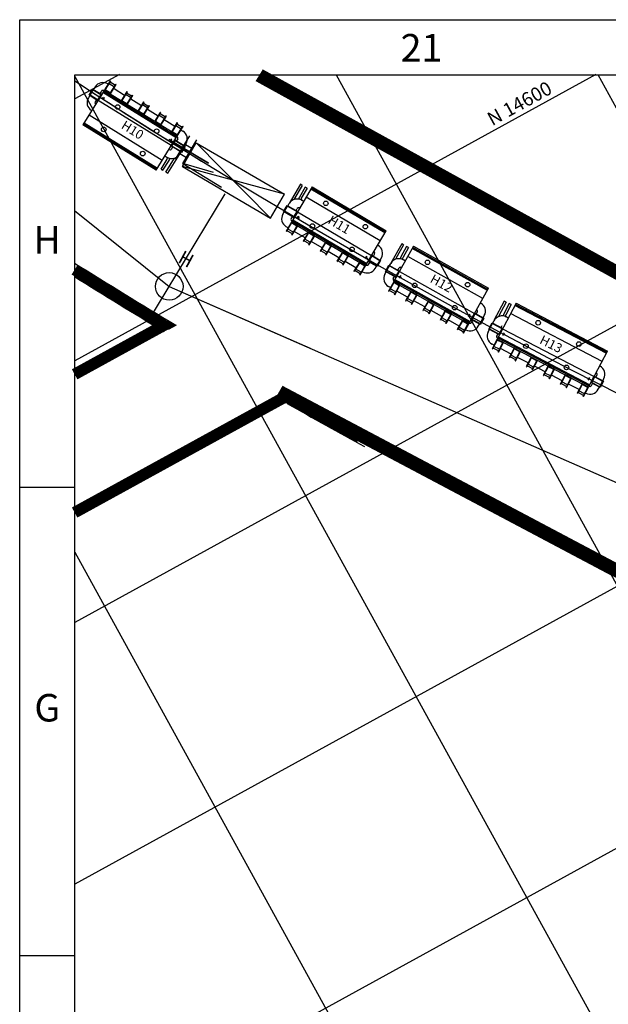
# Model space of a CAD drawing. Extents: x 11326 to 22515, y -6902 to -3637.
# Drawn here: x 11326 to 11839, y -4496 to -3637 of the extents above; entities that cross this region are included whole.
import ezdxf
from ezdxf.enums import TextEntityAlignment as Align

# ---------------------------------------------------------------- set-up
doc = ezdxf.new("R2010")
doc.units = 0
doc.header["$LTSCALE"] = 20
doc.header["$MEASUREMENT"] = 0
doc.layers.get('0').update_dxf_attribs({"linetype": 'CONTINUOUS'})
for name, color, linetype in [('BLDG', 2, 'CONTINUOUS'), ('CORDS', 7, 'CONTINUOUS'), ('FORMAT', 2, 'CONTINUOUS'), ('GRID', 3, 'CONTINUOUS'), ('RING', 7, 'CONTINUOUS'), ('RING-BEAM', 3, 'CONTINUOUS'), ('RING-MAG', 7, 'CONTINUOUS'), ('RING-MONS', 1, 'CONTINUOUS')]:
    doc.layers.add(name, color=color, linetype=linetype)
doc.styles.add('SIMPLEX', font='romans')

# ---------------------------------------------------------------- blocks, each defined once
blk = doc.blocks.new('BRACKET-T', base_point=(98208.35, 101574.66))
for p, q in [((98217.69, 101579.41), (98208.35, 101579.41)), ((98208.35, 101579.41), (98208.35, 101573.16)), ((98208.97, 101579.03), (98208.97, 101573.53)), ((98217.69, 101579.03), (98208.97, 101579.03)), ((98215.19, 101579.03), (98215.19, 101573.53)), ((98216.85, 101579.03), (98216.85, 101573.53)), ((98217.69, 101579.03), (98217.69, 101579.41)), ((98208.35, 101573.16), (98217.69, 101573.16)), ((98208.97, 101573.53), (98217.69, 101573.53)), ((98217.69, 101573.16), (98217.69, 101573.53))]:
    blk.add_line(p, q)
blk = doc.blocks.new('S-BRAC', base_point=(98200.23, 101570.18))
for p, q in [((98200.23, 101568.68), (98200.23, 101574.93)), ((98200.23, 101574.93), (98209.2, 101574.93)), ((98209.2, 101568.68), (98200.23, 101568.68)), ((98200.85, 101574.56), (98208.57, 101574.56)), ((98200.85, 101569.06), (98200.85, 101574.56)), ((98208.57, 101569.06), (98200.85, 101569.06)), ((98208.57, 101574.56), (98208.57, 101569.06)), ((98209.2, 101574.93), (98209.2, 101568.68))]:
    blk.add_line(p, q)
blk = doc.blocks.new('L-BRAC', base_point=(98200.23, 101570.18))
for p, q in [((98189.64, 101568.68), (98189.64, 101574.93)), ((98189.64, 101574.93), (98200.23, 101574.93)), ((98200.23, 101568.68), (98189.64, 101568.68)), ((98190.26, 101574.56), (98199.6, 101574.56)), ((98190.26, 101569.06), (98190.26, 101574.56)), ((98199.6, 101569.06), (98190.26, 101569.06)), ((98199.6, 101574.56), (98199.6, 101569.06)), ((98200.23, 101574.93), (98200.23, 101568.68))]:
    blk.add_line(p, q)

msp = doc.modelspace()

# ---------------------------------------------------------------- linework, layer by layer
at = {"layer": 'BLDG', "color": 2}
for p, q in [((11462.6, -3903.71), (11455.81, -3907.45)), ((11462.6, -3903.71), (11455.81, -3907.45)), ((11563.35, -3962.45), (11553.37, -3962.91)), ((11563.35, -3962.45), (11553.37, -3962.91)), ((11553.37, -3962.91), (11558.16, -3971.71)), ((11553.37, -3962.91), (11558.16, -3971.71)), ((11563.13, -3962.74), (11562.99, -3962.82)), ((11563.13, -3962.74), (11562.99, -3962.82)), ((11562.99, -3962.82), (11563.2, -3962.87)), ((11562.99, -3962.82), (11563.2, -3962.87)), ((11563.34, -3962.49), (11563.01, -3963.16)), ((11563.34, -3962.49), (11563.01, -3963.16)), ((11563.01, -3963.16), (11563.32, -3962.59)), ((11563.01, -3963.16), (11563.32, -3962.59)), ((11563.07, -3962.82), (11563.3, -3962.65)), ((11563.07, -3962.82), (11563.3, -3962.65)), ((11563.23, -3962.82), (11563.07, -3962.82)), ((11563.23, -3962.82), (11563.07, -3962.82)), ((11563.32, -3962.55), (11563.08, -3962.85)), ((11563.32, -3962.55), (11563.08, -3962.85)), ((11563.08, -3962.85), (11563.36, -3962.62)), ((11563.08, -3962.85), (11563.36, -3962.62)), ((11563.25, -3962.81), (11563.08, -3962.85)), ((11563.25, -3962.81), (11563.08, -3962.85)), ((11563.08, -3962.85), (11563.23, -3962.82)), ((11563.08, -3962.85), (11563.23, -3962.82)), ((11563.25, -3962.67), (11563.09, -3962.76)), ((11563.25, -3962.67), (11563.09, -3962.76)), ((11563.09, -3962.76), (11563.13, -3962.74)), ((11563.09, -3962.76), (11563.13, -3962.74)), ((11563.12, -3962.88), (11563.25, -3962.81)), ((11563.12, -3962.88), (11563.25, -3962.81)), ((11563.2, -3962.87), (11563.12, -3962.88)), ((11563.2, -3962.87), (11563.12, -3962.88)), ((11563.36, -3962.62), (11563.17, -3962.81)), ((11563.36, -3962.62), (11563.17, -3962.81)), ((11563.17, -3962.81), (11563.26, -3962.63)), ((11563.17, -3962.81), (11563.26, -3962.63)), ((11563.34, -3962.49), (11563.21, -3962.79)), ((11563.34, -3962.49), (11563.21, -3962.79)), ((11563.26, -3962.63), (11563.22, -3962.61)), ((11563.22, -3962.61), (11563.3, -3962.61)), ((11563.26, -3962.63), (11563.22, -3962.61)), ((11563.22, -3962.61), (11563.3, -3962.61)), ((11563.34, -3962.54), (11563.25, -3962.67)), ((11563.34, -3962.54), (11563.25, -3962.67)), ((11563.3, -3962.61), (11563.28, -3962.57)), ((11563.28, -3962.57), (11563.36, -3962.57)), ((11563.3, -3962.61), (11563.28, -3962.57)), ((11563.28, -3962.57), (11563.36, -3962.57)), ((11563.32, -3962.59), (11563.34, -3962.49)), ((11563.32, -3962.59), (11563.34, -3962.49)), ((11563.36, -3962.57), (11563.34, -3962.54)), ((11563.36, -3962.57), (11563.34, -3962.54)), ((11564.04, -3966.83), (11566.93, -3968.57)), ((11564.04, -3966.83), (11566.93, -3968.57))]:
    msp.add_line(p, q, dxfattribs=at)
at = {"layer": 'BLDG', "const_width": 12}
for points in [[(11535.07, -3685.76, 0.282256), (16729.54, -3685.55, 1)], [(11552.42, -3961.76, 0.047797), (12455.71, -4369.47, 1)]]:
    msp.add_lwpolyline(points, format="xyb", dxfattribs=at)
at = {"layer": 'BLDG', "color": 2, "const_width": 10}
for points in [[(11374.27, -3855.3, 0.0043), (11450.43, -3902.08, 1)], [(11374.27, -3855.3, 0.0043), (11450.43, -3902.08, 1)], [(11560.67, -3967.23, 0.003413), (11622.56, -4001.91, 1)], [(11560.67, -3967.23, 0.003413), (11622.56, -4001.91, 1)], [(11560.91, -3966.8, 0.003375), (11622.11, -4001.09, 1)], [(11560.91, -3966.8, 0.003375), (11622.11, -4001.09, 1)]]:
    msp.add_lwpolyline(points, format="xyb", dxfattribs=at)
at = {"layer": 'BLDG', "color": 2}
msp.add_lwpolyline([(11374.27, -3849.61, 0.004974), (11462.32, -3903.61, 0.052585)], format="xyb", dxfattribs=at)
msp.add_lwpolyline([(11374.27, -3849.61, 0.004974), (11462.32, -3903.61, 0.052585)], format="xyb", dxfattribs=at)
at = {"layer": 'BLDG', "color": 2, "const_width": 10}
for points in [[(11455.33, -3902.02), (11374.27, -3946.59)], [(11455.33, -3902.02), (11374.27, -3946.59)], [(11555.78, -3967.31), (11374.28, -4067.12)], [(11555.78, -3967.31), (11374.28, -4067.12)]]:
    msp.add_lwpolyline(points, dxfattribs=at)
at = {"layer": 'BLDG', "color": 2}
for radius, start, end in [(5201.4, 237.97991, 238.98777), (5201.4, 237.97991, 238.98777), (5191.4, 240.39402, 241.03124), (5191.4, 240.39402, 241.03124), (5201.4, 240.356, 241.20557), (5201.4, 240.356, 241.20557)]:
    msp.add_arc((14132.14, 548.66), radius, start, end, dxfattribs=at)
for points in [[(11462.54, -3903.74), (11457.71, -3906.4), (11453.19, -3898.11), (11457.7, -3906.37)], [(11462.54, -3903.74), (11457.71, -3906.4), (11453.19, -3898.11), (11457.7, -3906.37)], [(11563.35, -3962.45), (11558.16, -3971.71), (11553.37, -3962.91), (11558.16, -3971.71)], [(11563.35, -3962.45), (11558.16, -3971.71), (11553.37, -3962.91), (11558.16, -3971.71)]]:
    msp.add_solid(points, dxfattribs=at)
at = {"layer": 'FORMAT'}
for p, q in [((11326.39, -3637.34), (22514.62, -3637.33)), ((11326.39, -6901.34), (11326.39, -3637.34)), ((11374.39, -3685.34), (22466.62, -3685.33)), ((11374.39, -6853.34), (11374.39, -3685.34)), ((11374.39, -4045.34), (11326.39, -4045.34)), ((11326.39, -4453.34), (11374.39, -4453.34))]:
    msp.add_line(p, q, dxfattribs=at)
at = {"layer": 'GRID'}
for p, q in [((13072.99, -3685.56), (11374.41, -4619.4)), ((12242.77, -3685.53), (11374.42, -4162.93)), ((12657.88, -3685.54), (11374.42, -4391.16)), ((11828.4, -3685.11), (11374.43, -3934.69)), ((11413.31, -3685.08), (11374.44, -3706.45)), ((11374.56, -3686.76), (13115.6, -6853.56)), ((11602.11, -3685.51), (13343.83, -6853.57)), ((11830.12, -3685.11), (13572.07, -6853.57)), ((11374.42, -4101.65), (12887.36, -6853.55))]:
    msp.add_line(p, q, dxfattribs=at)
at = {"layer": 'RING', "color": 7}
for p, q in [((11457.93, -3742.38), (11490.79, -3762.27)), ((11457.93, -3742.38), (11468.27, -3748.81)), ((11457.93, -3742.38), (11490.79, -3762.27)), ((11457.93, -3742.38), (11468.27, -3748.81)), ((11462.3, -3759.05), (11474.73, -3738.52)), ((11462.3, -3759.05), (11474.73, -3738.52)), ((11468.44, -3762.77), (11480.88, -3742.24)), ((11468.44, -3762.77), (11480.88, -3742.24)), ((11464.88, -3754.95), (11471.09, -3744.69)), ((11464.88, -3754.95), (11471.09, -3744.69)), ((11464.98, -3755.01), (11471.19, -3744.75)), ((11464.98, -3755.01), (11471.19, -3744.75)), ((11466.06, -3754.14), (11470.92, -3746.12)), ((11466.06, -3754.14), (11470.92, -3746.12)), ((11466.52, -3748.93), (11472.24, -3752.4)), ((11466.52, -3748.93), (11472.24, -3752.4)), ((11468.27, -3748.81), (11469.58, -3746.63)), ((11468.27, -3748.81), (11469.58, -3746.63)), ((11468.27, -3748.81), (11490.93, -3762.53)), ((11468.27, -3748.81), (11490.93, -3762.53)), ((11470.92, -3746.12), (11471.19, -3744.75)), ((11470.92, -3746.12), (11471.19, -3744.75)), ((11470.92, -3746.12), (11476.49, -3749.49)), ((11470.92, -3746.12), (11476.49, -3749.49)), ((11471.09, -3744.69), (11471.19, -3744.75)), ((11471.09, -3744.69), (11471.19, -3744.75)), ((11464.88, -3754.95), (11464.98, -3755.01)), ((11464.88, -3754.95), (11464.98, -3755.01)), ((11464.98, -3755.01), (11466.06, -3754.14)), ((11464.98, -3755.01), (11466.06, -3754.14)), ((11466.06, -3754.14), (11471.63, -3757.51)), ((11466.06, -3754.14), (11471.63, -3757.51)), ((11468.44, -3762.77), (11502.35, -3783.31)), ((11495.33, -3770.54), (11468.44, -3762.77)), ((11468.44, -3762.77), (11502.35, -3783.31)), ((11495.33, -3770.54), (11468.44, -3762.77)), ((11438.07, -3900.67), (11505.58, -3789.17)), ((11438.07, -3900.67), (11505.58, -3789.17)), ((11374.27, -3803.84), (11456.71, -3869.88)), ((11374.27, -3803.84), (11456.71, -3869.88)), ((11456.71, -3869.88), (11579.61, -3923.81)), ((11456.71, -3869.88), (11579.61, -3923.81))]:
    msp.add_line(p, q, dxfattribs=at)
msp.add_circle((11456.71, -3869.88), 12, dxfattribs=at)
msp.add_circle((11456.71, -3869.88), 12, dxfattribs=at)
msp.add_circle((11456.71, -3869.88), 12, dxfattribs=at)
msp.add_circle((11456.71, -3869.88), 12, dxfattribs=at)
msp.add_arc((14132.14, 548.66), 5057.4, 236.95548, 238.53601, dxfattribs=at)
at = {"layer": 'RING-BEAM'}
msp.add_arc((14132.14, 548.66), 5057.4, 236.95547, 254.25965, dxfattribs=at)
at = {"layer": 'RING-MAG'}
for p, q in [((11400.14, -3698.94), (11381.45, -3729.12)), ((11392.04, -3695.96), (11390.87, -3697.84)), ((11397.7, -3699.57), (11396.58, -3701.38)), ((11463.24, -3739.5), (11399.48, -3700.01)), ((11399.59, -3699.13), (11399.8, -3699.26)), ((11463.9, -3738.43), (11400.14, -3698.94)), ((11403.05, -3693.37), (11403.39, -3693.58)), ((11408.59, -3697.3), (11417.86, -3703.04)), ((11387.45, -3703.58), (11386.29, -3705.47)), ((11393.17, -3707.12), (11392.05, -3708.93)), ((11458.51, -3747.15), (11394.74, -3707.66)), ((11400.42, -3706.76), (11398.12, -3705.34)), ((11399.98, -3704.9), (11398.56, -3707.2)), ((11462.72, -3740.35), (11398.96, -3700.86)), ((11423.17, -3706.33), (11432.44, -3712.07)), ((11388.87, -3716.48), (11389.17, -3716.66)), ((11392.49, -3710.82), (11392.7, -3710.95)), ((11437.76, -3715.37), (11447.03, -3721.11)), ((11386.85, -3720.41), (11450.61, -3759.9)), ((11452.34, -3724.4), (11461.61, -3730.14)), ((11445.21, -3768.61), (11381.45, -3729.12)), ((11382.11, -3728.06), (11445.87, -3767.55)), ((11382.63, -3727.21), (11446.4, -3766.7)), ((11466.93, -3733.43), (11468.58, -3734.45)), ((11445.21, -3768.61), (11463.9, -3738.43)), ((11459.08, -3743.09), (11456.78, -3741.67)), ((11458.64, -3741.23), (11457.22, -3743.53)), ((11464.1, -3741.2), (11462.98, -3743.01)), ((11463.44, -3739.18), (11463.65, -3739.31)), ((11456.47, -3750.44), (11456.68, -3750.57)), ((11459.69, -3748.32), (11458.57, -3750.13)), ((11468.16, -3765.45), (11480.24, -3744.72)), ((11471.24, -3745.52), (11470.07, -3747.4)), ((11545.06, -3810.27), (11480.24, -3744.72)), ((11480.24, -3744.72), (11557.14, -3789.53)), ((11449.64, -3767.64), (11454.97, -3759.04)), ((11451.21, -3768.61), (11456.54, -3760.01)), ((11452.93, -3756.15), (11454.6, -3757.19)), ((11453.78, -3770.21), (11461.36, -3757.97)), ((11455.35, -3771.18), (11465.52, -3754.76)), ((11466.78, -3752.71), (11465.62, -3754.6)), ((11449.64, -3767.64), (11451.21, -3768.61)), ((11557.14, -3789.53), (11468.16, -3765.45)), ((11468.16, -3765.45), (11545.06, -3810.27)), ((11453.78, -3770.21), (11455.35, -3771.18)), ((11571.08, -3780.86), (11561.27, -3797.5)), ((11581.27, -3783.21), (11563.24, -3813.78)), ((11572.67, -3781.8), (11565.36, -3794.19)), ((11575.28, -3783.33), (11570.14, -3792.06)), ((11572.67, -3781.8), (11571.08, -3780.86)), ((11576.87, -3784.27), (11571.72, -3792.99)), ((11576.87, -3784.27), (11575.28, -3783.33)), ((11644.73, -3823.25), (11580.13, -3785.14)), ((11645.24, -3822.39), (11580.64, -3784.28)), ((11581.27, -3783.21), (11645.87, -3821.31)), ((11545.06, -3810.27), (11557.14, -3789.53)), ((11573.83, -3795.83), (11572.13, -3794.83)), ((11640.67, -3830.14), (11576.07, -3792.03)), ((11560.05, -3799.57), (11561.18, -3797.66)), ((11567.24, -3803.81), (11568.32, -3801.98)), ((11570.41, -3801.62), (11570.2, -3801.49)), ((11555.75, -3806.86), (11556.87, -3804.95)), ((11562.98, -3811.02), (11564.06, -3809.19)), ((11564.38, -3811.84), (11628.98, -3849.95)), ((11567.96, -3809.02), (11570.29, -3810.39)), ((11568.44, -3810.87), (11569.81, -3808.55)), ((11568.45, -3804.95), (11633.05, -3843.06)), ((11560.32, -3818.85), (11558.65, -3817.86)), ((11563.24, -3813.78), (11627.84, -3851.89)), ((11563.68, -3813.03), (11563.47, -3812.9)), ((11563.87, -3812.71), (11628.47, -3850.81)), ((11575.1, -3827.56), (11565.71, -3822.02)), ((11627.84, -3851.89), (11645.87, -3821.31)), ((11589.88, -3836.28), (11580.48, -3830.74)), ((11638.72, -3834.11), (11638.43, -3833.93)), ((11659.34, -3832.79), (11649.92, -3849.65)), ((11669.59, -3834.9), (11652.26, -3865.88)), ((11660.95, -3833.69), (11653.93, -3846.25)), ((11663.6, -3835.16), (11658.66, -3844)), ((11660.95, -3833.69), (11659.34, -3832.79)), ((11665.2, -3836.06), (11660.26, -3844.9)), ((11665.2, -3836.06), (11663.6, -3835.16)), ((11733.95, -3873.46), (11668.49, -3836.86)), ((11734.44, -3872.58), (11668.98, -3835.99)), ((11669.59, -3834.9), (11735.05, -3871.49)), ((11604.65, -3845), (11595.26, -3839.46)), ((11627.39, -3844.08), (11629.72, -3845.45)), ((11627.87, -3845.93), (11629.24, -3843.6)), ((11634.64, -3843.56), (11635.72, -3841.73)), ((11635.23, -3839.85), (11635.01, -3839.72)), ((11640.42, -3846.97), (11641.55, -3845.06)), ((11730.05, -3880.44), (11664.58, -3843.84)), ((11619.43, -3853.71), (11610.04, -3848.17)), ((11628.5, -3851.26), (11628.28, -3851.13)), ((11630.38, -3850.77), (11631.46, -3848.94)), ((11636.12, -3854.27), (11637.25, -3852.36)), ((11648.75, -3851.74), (11649.83, -3849.81)), ((11656.03, -3855.82), (11657.07, -3853.96)), ((11659.16, -3853.55), (11658.94, -3853.43)), ((11662.43, -3847.69), (11660.72, -3846.73)), ((11625.17, -3857.09), (11624.82, -3856.89)), ((11644.61, -3859.14), (11645.7, -3857.2)), ((11651.94, -3863.13), (11652.98, -3861.27)), ((11656.87, -3861.01), (11659.23, -3862.33)), ((11657.26, -3856.94), (11722.73, -3893.53)), ((11657.39, -3862.85), (11658.71, -3860.49)), ((11649.47, -3871.01), (11647.77, -3870.07)), ((11652.26, -3865.88), (11717.73, -3902.48)), ((11652.69, -3865.12), (11652.47, -3865)), ((11652.87, -3864.79), (11718.34, -3901.39)), ((11653.36, -3863.92), (11718.83, -3900.52)), ((11717.73, -3902.48), (11735.05, -3871.49)), ((11664.44, -3879.39), (11654.92, -3874.06)), ((11679.42, -3887.76), (11669.9, -3882.44)), ((11728.2, -3884.45), (11727.9, -3884.29)), ((11748.66, -3882.67), (11739.69, -3899.78)), ((11758.95, -3884.5), (11742.48, -3915.95)), ((11750.29, -3883.52), (11743.61, -3896.27)), ((11752.97, -3884.93), (11748.27, -3893.9)), ((11750.29, -3883.52), (11748.66, -3882.67)), ((11754.6, -3885.78), (11749.91, -3894.75)), ((11754.6, -3885.78), (11752.97, -3884.93)), ((11837.63, -3928.25), (11757.91, -3886.49)), ((11838.1, -3927.36), (11758.37, -3885.61)), ((11758.95, -3884.5), (11838.68, -3926.26)), ((11694.39, -3896.13), (11684.87, -3890.81)), ((11717.1, -3894.68), (11719.46, -3896)), ((11717.62, -3896.52), (11718.94, -3894.16)), ((11724.33, -3894), (11725.37, -3892.14)), ((11724.84, -3890.27), (11724.62, -3890.15)), ((11730.2, -3897.28), (11731.28, -3895.34)), ((11752.15, -3897.48), (11750.41, -3896.57)), ((11833.92, -3935.34), (11754.19, -3893.58)), ((11709.37, -3904.5), (11699.85, -3899.18)), ((11718.37, -3901.84), (11718.15, -3901.72)), ((11720.24, -3901.31), (11721.28, -3899.45)), ((11726.06, -3904.67), (11727.15, -3902.73)), ((11738.58, -3901.91), (11739.61, -3899.94)), ((11745.97, -3905.78), (11746.96, -3903.9)), ((11715.18, -3907.75), (11714.82, -3907.55)), ((11734.65, -3909.41), (11735.68, -3907.45)), ((11742.08, -3913.2), (11743.07, -3911.32)), ((11742.89, -3915.17), (11742.66, -3915.05)), ((11743.06, -3914.84), (11822.79, -3956.6)), ((11743.52, -3913.95), (11823.25, -3955.71)), ((11746.96, -3910.95), (11749.35, -3912.21)), ((11747.24, -3906.87), (11826.96, -3948.62)), ((11747.53, -3912.78), (11748.78, -3910.38)), ((11739.82, -3921.15), (11738.1, -3920.25)), ((11742.48, -3915.95), (11822.21, -3957.7)), ((11754.66, -3928.92), (11745.36, -3924.05)), ((11769.5, -3936.69), (11760.2, -3931.82)), ((11822.21, -3957.7), (11838.68, -3926.26)), ((11784.23, -3944.41), (11775.04, -3939.59)), ((11832.18, -3939.4), (11831.88, -3939.24)), ((11799.06, -3952.18), (11789.76, -3947.31)), ((11821.94, -3951.75), (11823.19, -3949.36)), ((11828.57, -3949.05), (11829.56, -3947.16)), ((11828.98, -3945.31), (11828.76, -3945.19)), ((11813.9, -3959.95), (11804.6, -3955.08)), ((11821.37, -3949.93), (11823.76, -3951.18)), ((11822.83, -3957.04), (11822.61, -3956.93)), ((11824.69, -3956.46), (11825.68, -3954.58)), ((11830.6, -3959.66), (11831.63, -3957.7)), ((11834.53, -3952.16), (11835.56, -3950.2)), ((11819.8, -3963.04), (11819.44, -3962.85))]:
    msp.add_line(p, q, dxfattribs=at)
for centre in [(11411.73, -3713.47), (11399.62, -3733.02), (11445.73, -3734.53), (11433.62, -3754.09), (11593.17, -3797.48), (11581.49, -3817.29), (11627.63, -3817.8), (11615.94, -3837.61), (11681.81, -3848.89), (11670.59, -3868.97), (11716.73, -3868.41), (11705.5, -3888.48), (11778.2, -3901.63), (11767.53, -3922.01), (11813.63, -3920.19), (11802.96, -3940.57)]:
    msp.add_circle(centre, 2, dxfattribs=at)
for centre, radius, start, end in [((11398.84, -3700.17), 8, 58.22619, 148.22619), ((11398.87, -3700.3), 1.38, 58.22619, 148.22619), ((11393.09, -3709.68), 8, 148.22839, 238.22839), ((11393.22, -3709.65), 1.38, 148.22839, 238.22839), ((11464.44, -3741.3), 8, 328.22839, 58.22839), ((11462.93, -3740.48), 1.38, 328.22839, 58.22839), ((11457.4, -3749.4), 1.38, 238.22839, 328.22839), ((11453.8, -3758.31), 1.38, 328.22839, 58.22839), ((11458.81, -3750.39), 8, 238.22839, 328.22839), ((11453.8, -3758.31), 3.22, 328.22839, 2.26366), ((11568.07, -3801.72), 8, 59.46609, 149.46609), ((11572.91, -3793.69), 3.22, 149.46609, 183.50136), ((11572.91, -3793.69), 1.38, 149.46609, 239.46609), ((11569.5, -3802.67), 1.38, 59.46609, 149.46609), ((11562.64, -3810.93), 8, 149.46609, 239.46609), ((11564.17, -3811.72), 1.38, 149.46609, 239.46609), ((11634.66, -3841), 8, 329.46609, 59.46609), ((11634.53, -3841.03), 1.38, 329.46609, 59.46609), ((11656.81, -3853.71), 8, 60.79372, 150.79372), ((11661.46, -3845.57), 3.22, 150.79372, 184.82899), ((11661.46, -3845.57), 1.38, 150.79372, 240.79372), ((11629.23, -3850.2), 8, 239.46609, 329.46609), ((11629.2, -3850.08), 1.38, 239.46609, 329.46609), ((11658.27, -3854.63), 1.38, 60.79372, 150.79372), ((11651.6, -3863.04), 8, 150.79372, 240.79372), ((11653.14, -3863.8), 1.38, 150.79372, 240.79372), ((11724.3, -3891.44), 8, 330.79372, 60.79372), ((11724.17, -3891.47), 1.38, 330.79372, 60.79372), ((11746.69, -3903.65), 8, 62.35621, 152.35621), ((11751.12, -3895.39), 3.22, 152.35621, 186.39147), ((11751.12, -3895.39), 1.38, 152.35621, 242.35621), ((11719.08, -3900.76), 8, 240.79372, 330.79372), ((11719.04, -3900.64), 1.38, 240.79372, 330.79372), ((11741.74, -3913.12), 8, 152.35621, 242.35621), ((11743.3, -3913.84), 1.38, 152.35621, 242.35621), ((11828.47, -3946.49), 8, 332.35621, 62.35621), ((11828.34, -3946.52), 1.38, 332.35621, 62.35621), ((11823.47, -3955.83), 1.38, 242.35621, 332.35621), ((11823.51, -3955.95), 8, 242.35621, 332.35621)]:
    msp.add_arc(centre, radius, start, end, dxfattribs=at)
at = {"layer": 'RING-MONS', "color": 1}
msp.add_line((11456.71, -3869.88), (12691.48, -4411.77), dxfattribs=at)
msp.add_circle((11456.71, -3869.88), 12, dxfattribs=at)

# ---------------------------------------------------------------- block references
at = {"layer": 'RING-MAG', "xscale": 1.00000008, "yscale": 1.00000008, "zscale": 1.00000008}
for name, p, rotation in [('BRACKET-T', (11404.36, -3701.05), 58.22619480376618), ('S-BRAC', (11397.05, -3703.94), 148.2283948037663), ('BRACKET-T', (11418.82, -3710.51), 58.22839480376616), ('BRACKET-T', (11433.4, -3719.54), 58.22839480376616), ('BRACKET-T', (11447.99, -3728.58), 58.22839480376616), ('BRACKET-T', (11462.57, -3737.61), 58.22839480376616), ('L-BRAC', (11460.81, -3743.43), 148.2283948037663), ('L-BRAC', (11566.22, -3808.72), 329.466094352156), ('BRACKET-T', (11564.58, -3814.58), 239.466094352156), ('BRACKET-T', (11579.36, -3823.29), 239.466094352156), ('BRACKET-T', (11594.14, -3832.01), 239.466094352156), ('BRACKET-T', (11608.92, -3840.73), 239.466094352156), ('S-BRAC', (11630.82, -3846.83), 329.466094352156), ('BRACKET-T', (11623.69, -3849.44), 239.466094352156), ('L-BRAC', (11655.13, -3860.75), 330.7937229054019), ('BRACKET-T', (11653.63, -3866.65), 240.7937229054019), ('BRACKET-T', (11668.6, -3875.02), 240.7937229054019), ('BRACKET-T', (11683.58, -3883.39), 240.7937229054019), ('BRACKET-T', (11698.55, -3891.76), 240.7937229054019), ('S-BRAC', (11720.59, -3897.35), 330.7937229054019), ('BRACKET-T', (11713.53, -3900.13), 240.7937229054019), ('L-BRAC', (11745.21, -3910.74), 332.3562097895519), ('BRACKET-T', (11743.86, -3916.67), 242.3562097895519), ('BRACKET-T', (11758.7, -3924.44), 242.3562097895519), ('BRACKET-T', (11773.54, -3932.21), 242.3562097895519), ('BRACKET-T', (11788.27, -3939.93), 242.3562097895519), ('BRACKET-T', (11803.1, -3947.7), 242.3562097895519), ('S-BRAC', (11824.93, -3952.5), 332.3562097895519), ('BRACKET-T', (11817.94, -3955.47), 242.3562097895519)]:
    msp.add_blockref(name, p, dxfattribs=dict(at, rotation=rotation))

# ---------------------------------------------------------------- texts
at = {"layer": 'CORDS', "color": 7}
msp.add_text('N 14600', height=12, rotation=28.80504, dxfattribs=at).set_placement((11764.86, -3715.59), align=Align.CENTER)
at = {"layer": 'FORMAT', "style": 'SIMPLEX'}
for s, p in [('21', (11676.56, -3673.81)), ('H', (11350.39, -3841.34)), ('G', (11350.39, -4249.34))]:
    msp.add_text(s, height=24, rotation=0.00003, dxfattribs=at).set_placement(p, align=Align.CENTER)
at = {"layer": 'RING', "color": 3}
msp.add_text('H10', height=8, rotation=328.07173, dxfattribs=at).set_placement((11424.23, -3734.39), align=Align.MIDDLE)
at = {"layer": 'RING-MAG', "color": 3}
for s, rotation, p in [('H11', 329.54772, (11604.42, -3817)), ('H12', 330.87535, (11693.51, -3868.15)), ('H13', 333.15749, (11789.05, -3921.11))]:
    msp.add_text(s, height=8, rotation=rotation, dxfattribs=at).set_placement(p, align=Align.MIDDLE)
at = {"layer": 'RING-MONS'}
msp.add_text('H', height=12, rotation=331.47508, dxfattribs=at).set_placement((11470.69, -3847.46), align=Align.MIDDLE)

doc.saveas('drawing.dxf')
